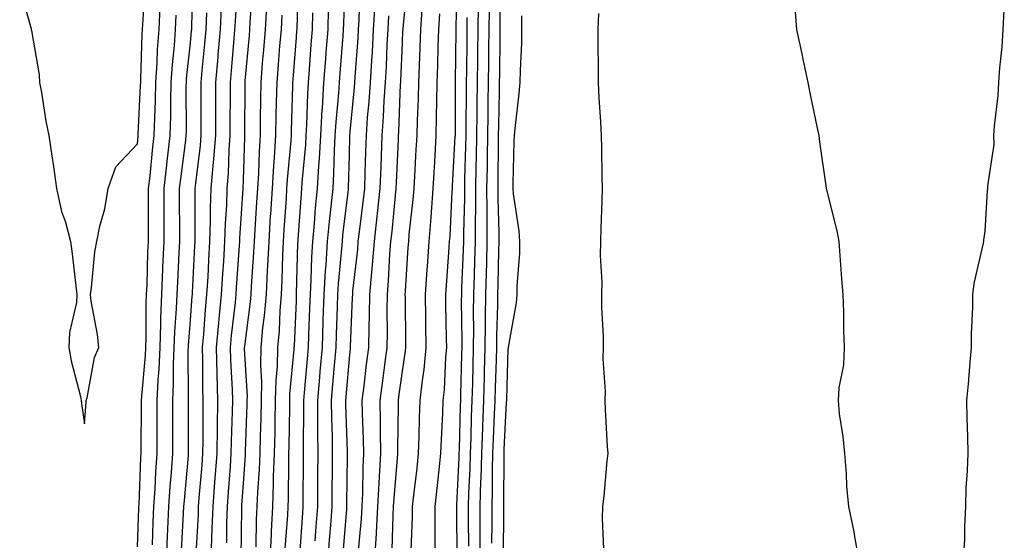
# Model space of a CAD drawing. Units: inches. Extents: x 947363 to 950003, y 7260938 to 7263578.
# Drawn here: x 949386 to 949572, y 7263006 to 7263104 of the extents above; entities that cross this region are included whole.
import ezdxf

# ---------------------------------------------------------------- set-up
doc = ezdxf.new("R2010")
doc.units = ezdxf.units.IN
doc.header["$MEASUREMENT"] = 0
doc.layers.add('Contour_94737260', color=7, linetype='Continuous', true_color=0x7e6c99)

msp = doc.modelspace()

# ---------------------------------------------------------------- linework, layer by layer
at = {"layer": 'Contour_94737260'}
for points in [[(949413.51, 7263001.92, 3206), (949413.7, 7263006.27, 3206), (949413.79, 7263007.66, 3206), (949413.99, 7263011.92, 3206), (949414.24, 7263015.73, 3206), (949414.48, 7263018.35, 3206), (949414.72, 7263021.92, 3206), (949414.73, 7263025.24, 3206), (949414.71, 7263028.58, 3206), (949414.71, 7263031.92, 3206), (949414.87, 7263035.1, 3206), (949414.86, 7263038.73, 3206), (949414.99, 7263041.92, 3206), (949415.1, 7263044.87, 3206), (949415.44, 7263049.31, 3206), (949415.55, 7263051.92, 3206), (949415.65, 7263054.32, 3206), (949415.93, 7263059.8, 3206), (949416.02, 7263061.92, 3206), (949416.02, 7263063.95, 3206), (949416, 7263069.87, 3206), (949416.01, 7263071.92, 3206), (949416.21, 7263073.76, 3206), (949417.16, 7263081.03, 3206), (949417.27, 7263081.92, 3206), (949417.29, 7263082.68, 3206), (949417.27, 7263091.14, 3206), (949417.29, 7263091.92, 3206), (949417.33, 7263092.64, 3206), (949418.05, 7263099.4, 3206), (949418.27, 7263101.7, 3206), (949418.29, 7263101.92, 3206), (949418.3, 7263102.17, 3206), (949418.5, 7263111.47, 3206)], [(949421.93, 7263001.92, 3203), (949422.06, 7263005.93, 3203), (949422.17, 7263007.8, 3203), (949422.31, 7263011.92, 3203), (949422.67, 7263016.54, 3203), (949422.73, 7263017.24, 3203), (949423.09, 7263021.92, 3203), (949423.16, 7263026.81, 3203), (949423.17, 7263027.04, 3203), (949423.25, 7263031.92, 3203), (949423.1, 7263036.87, 3203), (949423.1, 7263036.97, 3203), (949422.96, 7263041.92, 3203), (949423.4, 7263046.57, 3203), (949423.49, 7263047.36, 3203), (949423.94, 7263051.92, 3203), (949424.16, 7263055.81, 3203), (949424.33, 7263058.2, 3203), (949424.55, 7263061.92, 3203), (949424.66, 7263065.31, 3203), (949424.89, 7263068.76, 3203), (949424.98, 7263071.92, 3203), (949425.22, 7263074.75, 3203), (949425.35, 7263079.22, 3203), (949425.56, 7263081.92, 3203), (949425.56, 7263084.41, 3203), (949425.58, 7263089.45, 3203), (949425.58, 7263091.92, 3203), (949425.79, 7263094.18, 3203), (949426.3, 7263100.17, 3203), (949426.46, 7263101.92, 3203), (949426.53, 7263103.44, 3203), (949427.02, 7263110.89, 3203)], [(949433.13, 7263001.92, 3199), (949433.32, 7263006.65, 3199), (949433.37, 7263007.24, 3199), (949433.58, 7263011.92, 3199), (949433.75, 7263016.22, 3199), (949433.75, 7263017.62, 3199), (949433.92, 7263021.92, 3199), (949434.02, 7263025.95, 3199), (949434.05, 7263027.92, 3199), (949434.13, 7263031.92, 3199), (949434.21, 7263035.76, 3199), (949434.46, 7263038.33, 3199), (949434.53, 7263041.92, 3199), (949434.83, 7263045.14, 3199), (949434.98, 7263048.85, 3199), (949435.24, 7263051.92, 3199), (949435.36, 7263054.61, 3199), (949435.5, 7263059.37, 3199), (949435.63, 7263061.92, 3199), (949435.77, 7263064.2, 3199), (949436.16, 7263070.03, 3199), (949436.27, 7263071.92, 3199), (949436.37, 7263073.6, 3199), (949437.06, 7263080.93, 3199), (949437.12, 7263081.92, 3199), (949437.14, 7263082.83, 3199), (949437.39, 7263091.26, 3199), (949437.4, 7263091.92, 3199), (949437.44, 7263092.53, 3199), (949438.05, 7263100.4, 3199), (949438.16, 7263101.81, 3199), (949438.17, 7263101.92, 3199), (949438.17, 7263102.04, 3199), (949438.43, 7263111.54, 3199)], [(949441.59, 7263005.46, 3196), (949441.79, 7263008.18, 3196), (949442.07, 7263011.92, 3196), (949442.1, 7263015.97, 3196), (949442.11, 7263017.86, 3196), (949442.14, 7263021.92, 3196), (949442.09, 7263025.96, 3196), (949442.12, 7263027.85, 3196), (949442.07, 7263031.92, 3196), (949442.46, 7263036.33, 3196), (949442.55, 7263037.42, 3196), (949442.95, 7263041.92, 3196), (949443.12, 7263046.85, 3196), (949443.13, 7263047, 3196), (949443.29, 7263051.92, 3196), (949443.56, 7263056.41, 3196), (949443.67, 7263057.54, 3196), (949443.95, 7263061.92, 3196), (949444.29, 7263065.68, 3196), (949444.64, 7263068.51, 3196), (949444.97, 7263071.92, 3196), (949445.14, 7263074.83, 3196), (949445.24, 7263079.11, 3196), (949445.39, 7263081.92, 3196), (949445.54, 7263084.43, 3196), (949446.05, 7263089.92, 3196), (949446.17, 7263091.92, 3196), (949446.31, 7263093.66, 3196), (949446.86, 7263100.73, 3196), (949446.95, 7263101.92, 3196), (949446.98, 7263102.99, 3196), (949447.23, 7263111.1, 3196)], [(949452.85, 7263001.92, 3192), (949453.15, 7263006.82, 3192), (949453.16, 7263007.03, 3192), (949453.43, 7263011.92, 3192), (949453.65, 7263016.32, 3192), (949453.75, 7263017.62, 3192), (949453.98, 7263021.92, 3192), (949453.92, 7263026.05, 3192), (949453.95, 7263027.82, 3192), (949453.89, 7263031.92, 3192), (949454.35, 7263035.62, 3192), (949454.77, 7263038.64, 3192), (949455.19, 7263041.92, 3192), (949455.23, 7263044.74, 3192), (949455.19, 7263049.06, 3192), (949455.23, 7263051.92, 3192), (949455.45, 7263054.52, 3192), (949455.72, 7263059.59, 3192), (949455.91, 7263061.92, 3192), (949456.13, 7263063.84, 3192), (949456.74, 7263070.61, 3192), (949456.89, 7263071.92, 3192), (949456.93, 7263073.04, 3192), (949457.31, 7263081.18, 3192), (949457.34, 7263081.92, 3192), (949457.39, 7263082.58, 3192), (949457.72, 7263091.59, 3192), (949457.74, 7263091.92, 3192), (949457.76, 7263092.21, 3192), (949458.05, 7263099.39, 3192), (949458.17, 7263101.8, 3192), (949458.18, 7263101.92, 3192), (949458.18, 7263102.05, 3192), (949459, 7263110.97, 3192)], [(949464.22, 7263001.92, 3189), (949464.26, 7263005.71, 3189), (949464.23, 7263008.1, 3189), (949464.27, 7263011.92, 3189), (949464.65, 7263015.32, 3189), (949464.99, 7263018.86, 3189), (949465.33, 7263021.92, 3189), (949465.42, 7263024.55, 3189), (949465.69, 7263029.56, 3189), (949465.77, 7263031.92, 3189), (949466, 7263033.97, 3189), (949466.26, 7263040.13, 3189), (949466.43, 7263041.92, 3189), (949466.41, 7263043.56, 3189), (949466.29, 7263050.16, 3189), (949466.26, 7263051.92, 3189), (949466.37, 7263053.6, 3189), (949466.89, 7263060.76, 3189), (949466.97, 7263061.92, 3189), (949467.05, 7263062.92, 3189), (949467.48, 7263071.35, 3189), (949467.52, 7263071.92, 3189), (949467.55, 7263072.42, 3189), (949468.05, 7263081.72, 3189), (949468.06, 7263081.91, 3189), (949468.1, 7263091.87, 3189), (949468.1, 7263091.97, 3189), (949468.21, 7263101.76, 3189), (949468.21, 7263102.08, 3189), (949468.4, 7263111.57, 3189)], [(949385.81, 7263109.68, 3209), (949387.95, 7263102.02, 3209), (949387.99, 7263101.92, 3209), (949388, 7263101.87, 3209), (949388.05, 7263101.7, 3209), (949389.51, 7263093.38, 3209), (949389.53, 7263091.92, 3209), (949389.91, 7263090.06, 3209), (949390.73, 7263084.6, 3209), (949391.34, 7263081.92, 3209), (949391.86, 7263078.11, 3209), (949392.22, 7263076.09, 3209), (949392.74, 7263071.92, 3209), (949393.72, 7263067.59, 3209), (949394.43, 7263065.54, 3209), (949395.42, 7263061.92, 3209), (949395.73, 7263059.6, 3209), (949396.41, 7263053.56, 3209), (949396.61, 7263051.92, 3209), (949396.52, 7263050.39, 3209), (949395.23, 7263044.74, 3209), (949395.1, 7263041.92, 3209), (949395.52, 7263039.39, 3209), (949397.28, 7263032.69, 3209), (949397.43, 7263031.92, 3209), (949397.5, 7263031.37, 3209), (949398.05, 7263027.51, 3209), (949398.38, 7263031.59, 3209), (949398.39, 7263031.92, 3209), (949398.55, 7263032.42, 3209), (949399.95, 7263040.02, 3209), (949400.75, 7263041.92, 3209), (949400.53, 7263044.4, 3209), (949399.31, 7263050.66, 3209), (949399.17, 7263051.92, 3209), (949399.39, 7263053.26, 3209), (949400.02, 7263059.95, 3209), (949400.37, 7263061.92, 3209), (949400.93, 7263064.8, 3209), (949401.9, 7263068.07, 3209), (949402.49, 7263071.92, 3209), (949403.97, 7263076, 3209), (949408.05, 7263080.37, 3209), (949408.19, 7263081.78, 3209), (949408.21, 7263081.92, 3209), (949408.21, 7263082.08, 3209), (949408.65, 7263091.32, 3209), (949408.66, 7263091.92, 3209), (949408.7, 7263092.57, 3209), (949408.95, 7263101.02, 3209), (949409.02, 7263101.92, 3209), (949409.07, 7263102.94, 3209), (949409.55, 7263110.42, 3209)], [(949424.89, 7263005.08, 3202), (949424.92, 7263008.79, 3202), (949425.02, 7263011.92, 3202), (949425.25, 7263014.72, 3202), (949425.58, 7263019.45, 3202), (949425.76, 7263021.92, 3202), (949425.79, 7263024.18, 3202), (949425.99, 7263029.86, 3202), (949426.02, 7263031.92, 3202), (949425.96, 7263034.01, 3202), (949425.67, 7263039.54, 3202), (949425.61, 7263041.92, 3202), (949425.81, 7263044.16, 3202), (949426.55, 7263050.42, 3202), (949426.69, 7263051.92, 3202), (949426.77, 7263053.2, 3202), (949427.33, 7263061.2, 3202), (949427.38, 7263061.92, 3202), (949427.4, 7263062.57, 3202), (949428, 7263071.87, 3202), (949428, 7263071.92, 3202), (949428, 7263071.97, 3202), (949428.05, 7263073.47, 3202), (949428.3, 7263081.67, 3202), (949428.31, 7263081.92, 3202), (949428.32, 7263082.19, 3202), (949428.36, 7263091.61, 3202), (949428.36, 7263091.92, 3202), (949428.39, 7263092.26, 3202), (949429.18, 7263100.79, 3202), (949429.28, 7263101.92, 3202), (949429.35, 7263103.22, 3202), (949429.84, 7263110.13, 3202)], [(949444.03, 7263001.92, 3195), (949444.31, 7263005.66, 3195), (949444.53, 7263008.4, 3195), (949444.81, 7263011.92, 3195), (949444.83, 7263015.14, 3195), (949444.87, 7263018.74, 3195), (949444.89, 7263021.92, 3195), (949444.85, 7263025.12, 3195), (949444.73, 7263028.6, 3195), (949444.69, 7263031.92, 3195), (949444.95, 7263035.02, 3195), (949445.33, 7263039.2, 3195), (949445.56, 7263041.92, 3195), (949445.65, 7263044.32, 3195), (949445.81, 7263049.68, 3195), (949445.89, 7263051.92, 3195), (949446.02, 7263053.95, 3195), (949446.64, 7263060.51, 3195), (949446.73, 7263061.92, 3195), (949446.84, 7263063.13, 3195), (949447.89, 7263071.76, 3195), (949447.91, 7263071.92, 3195), (949447.91, 7263072.06, 3195), (949448.05, 7263078.22, 3195), (949448.14, 7263081.83, 3195), (949448.14, 7263082.01, 3195), (949449.02, 7263090.95, 3195), (949449.09, 7263091.92, 3195), (949449.14, 7263093.01, 3195), (949449.69, 7263100.28, 3195), (949449.79, 7263101.92, 3195), (949449.89, 7263103.76, 3195), (949450.07, 7263109.9, 3195)], [(949474.95, 7263005.02, 3185), (949474.98, 7263008.85, 3185), (949474.99, 7263011.92, 3185), (949475.07, 7263014.9, 3185), (949475.07, 7263018.94, 3185), (949475.15, 7263021.92, 3185), (949475.26, 7263024.71, 3185), (949475.48, 7263029.35, 3185), (949475.58, 7263031.92, 3185), (949475.65, 7263034.32, 3185), (949475.81, 7263039.68, 3185), (949475.87, 7263041.92, 3185), (949475.89, 7263044.08, 3185), (949476.08, 7263049.95, 3185), (949476.1, 7263051.92, 3185), (949476.16, 7263053.81, 3185), (949476.27, 7263060.14, 3185), (949476.32, 7263061.92, 3185), (949476.32, 7263063.65, 3185), (949476.13, 7263070, 3185), (949476.13, 7263071.92, 3185), (949476.16, 7263073.81, 3185), (949476.18, 7263080.05, 3185), (949476.22, 7263081.92, 3185), (949476.24, 7263083.73, 3185), (949476.39, 7263090.26, 3185), (949476.41, 7263091.92, 3185), (949476.43, 7263093.54, 3185), (949476.5, 7263100.37, 3185), (949476.51, 7263101.92, 3185), (949476.53, 7263103.44, 3185), (949476.55, 7263110.42, 3185)], [(949408.05, 7263004.32, 3208), (949408.31, 7263011.66, 3208), (949408.32, 7263011.92, 3208), (949408.34, 7263012.21, 3208), (949408.71, 7263021.26, 3208), (949408.76, 7263021.92, 3208), (949408.76, 7263022.63, 3208), (949408.81, 7263031.16, 3208), (949408.81, 7263031.92, 3208), (949408.85, 7263032.72, 3208), (949409.57, 7263040.4, 3208), (949409.64, 7263041.92, 3208), (949409.7, 7263043.57, 3208), (949409.71, 7263050.26, 3208), (949409.78, 7263051.92, 3208), (949409.85, 7263053.72, 3208), (949410.03, 7263059.94, 3208), (949410.11, 7263061.92, 3208), (949410.12, 7263063.99, 3208), (949410.15, 7263069.82, 3208), (949410.15, 7263071.92, 3208), (949410.42, 7263074.29, 3208), (949410.89, 7263079.08, 3208), (949411.22, 7263081.92, 3208), (949411.3, 7263085.17, 3208), (949411.46, 7263088.51, 3208), (949411.54, 7263091.92, 3208), (949411.78, 7263095.65, 3208), (949411.85, 7263098.12, 3208), (949412.12, 7263101.92, 3208), (949412.32, 7263106.19, 3208)], [(949416.35, 7263003.62, 3205), (949416.76, 7263010.63, 3205), (949416.82, 7263011.92, 3205), (949416.9, 7263013.07, 3205), (949417.68, 7263021.55, 3205), (949417.71, 7263021.92, 3205), (949417.71, 7263022.26, 3205), (949417.66, 7263031.53, 3205), (949417.66, 7263031.92, 3205), (949417.68, 7263032.29, 3205), (949417.65, 7263041.52, 3205), (949417.67, 7263041.92, 3205), (949417.68, 7263042.29, 3205), (949418.05, 7263047.11, 3205), (949418.38, 7263051.59, 3205), (949418.42, 7263051.92, 3205), (949418.44, 7263052.31, 3205), (949418.88, 7263061.09, 3205), (949418.93, 7263061.92, 3205), (949418.96, 7263062.83, 3205), (949418.93, 7263071.04, 3205), (949418.96, 7263071.92, 3205), (949419.04, 7263072.91, 3205), (949419.93, 7263080.04, 3205), (949420.08, 7263081.92, 3205), (949420.08, 7263083.95, 3205), (949420.07, 7263089.9, 3205), (949420.07, 7263091.92, 3205), (949420.28, 7263094.15, 3205), (949420.76, 7263099.21, 3205), (949421.02, 7263101.92, 3205), (949421.16, 7263105.03, 3205)], [(949419.11, 7263002.98, 3204), (949419.54, 7263010.43, 3204), (949419.59, 7263011.92, 3204), (949419.72, 7263013.59, 3204), (949420.25, 7263019.72, 3204), (949420.41, 7263021.92, 3204), (949420.45, 7263024.32, 3204), (949420.43, 7263029.54, 3204), (949420.46, 7263031.92, 3204), (949420.39, 7263034.26, 3204), (949420.38, 7263039.59, 3204), (949420.32, 7263041.92, 3204), (949420.55, 7263044.42, 3204), (949420.9, 7263049.07, 3204), (949421.17, 7263051.92, 3204), (949421.37, 7263055.24, 3204), (949421.54, 7263058.43, 3204), (949421.74, 7263061.92, 3204), (949421.86, 7263065.73, 3204), (949421.85, 7263068.12, 3204), (949421.97, 7263071.92, 3204), (949422.33, 7263076.2, 3204), (949422.48, 7263077.49, 3204), (949422.82, 7263081.92, 3204), (949422.83, 7263086.7, 3204), (949422.83, 7263091.92, 3204), (949423.26, 7263096.71, 3204), (949423.3, 7263097.17, 3204), (949423.73, 7263101.92, 3204), (949423.92, 7263106.05, 3204)], [(949427.64, 7263002.33, 3201), (949427.73, 7263011.6, 3201), (949427.74, 7263011.92, 3201), (949427.76, 7263012.21, 3201), (949428.05, 7263016.31, 3201), (949428.43, 7263021.54, 3201), (949428.45, 7263021.92, 3201), (949428.46, 7263022.33, 3201), (949428.76, 7263031.21, 3201), (949428.77, 7263031.92, 3201), (949428.79, 7263032.66, 3201), (949428.28, 7263041.69, 3201), (949428.28, 7263041.92, 3201), (949428.31, 7263042.18, 3201), (949429.4, 7263050.57, 3201), (949429.51, 7263051.92, 3201), (949429.58, 7263053.45, 3201), (949430.04, 7263059.93, 3201), (949430.13, 7263061.92, 3201), (949430.28, 7263064.15, 3201), (949430.6, 7263069.37, 3201), (949430.76, 7263071.92, 3201), (949430.93, 7263074.8, 3201), (949431.06, 7263078.91, 3201), (949431.25, 7263081.92, 3201), (949431.3, 7263085.17, 3201), (949431.32, 7263088.65, 3201), (949431.38, 7263091.92, 3201), (949431.68, 7263095.55, 3201), (949431.92, 7263098.05, 3201), (949432.24, 7263101.92, 3201), (949432.46, 7263106.33, 3201)], [(949435.96, 7263004.01, 3198), (949436.44, 7263010.31, 3198), (949436.51, 7263011.92, 3198), (949436.57, 7263013.4, 3198), (949436.6, 7263020.47, 3198), (949436.65, 7263021.92, 3198), (949436.69, 7263023.28, 3198), (949436.79, 7263030.66, 3198), (949436.82, 7263031.92, 3198), (949436.84, 7263033.13, 3198), (949437.65, 7263041.52, 3198), (949437.66, 7263041.92, 3198), (949437.7, 7263042.27, 3198), (949438.05, 7263050.72, 3198), (949438.09, 7263051.88, 3198), (949438.09, 7263051.92, 3198), (949438.1, 7263051.97, 3198), (949438.35, 7263061.62, 3198), (949438.37, 7263061.92, 3198), (949438.41, 7263062.28, 3198), (949439, 7263070.97, 3198), (949439.09, 7263071.92, 3198), (949439.16, 7263073.03, 3198), (949439.83, 7263080.14, 3198), (949439.92, 7263081.92, 3198), (949440.04, 7263083.91, 3198), (949440.2, 7263089.77, 3198), (949440.34, 7263091.92, 3198), (949440.52, 7263094.39, 3198), (949440.87, 7263099.1, 3198), (949441.09, 7263101.92, 3198), (949441.18, 7263105.05, 3198)], [(949438.67, 7263002.54, 3197), (949439.25, 7263010.72, 3197), (949439.35, 7263011.92, 3197), (949439.36, 7263013.23, 3197), (949439.39, 7263020.58, 3197), (949439.4, 7263021.92, 3197), (949439.38, 7263023.25, 3197), (949439.48, 7263030.49, 3197), (949439.47, 7263031.92, 3197), (949439.59, 7263033.46, 3197), (949440.15, 7263039.82, 3197), (949440.34, 7263041.92, 3197), (949440.42, 7263044.29, 3197), (949440.61, 7263049.36, 3197), (949440.7, 7263051.92, 3197), (949440.86, 7263054.73, 3197), (949440.98, 7263058.99, 3197), (949441.17, 7263061.92, 3197), (949441.48, 7263065.35, 3197), (949441.68, 7263068.29, 3197), (949442.03, 7263071.92, 3197), (949442.29, 7263076.16, 3197), (949442.42, 7263077.55, 3197), (949442.66, 7263081.92, 3197), (949442.94, 7263086.81, 3197), (949442.95, 7263087.02, 3197), (949443.26, 7263091.92, 3197), (949443.6, 7263096.37, 3197), (949443.68, 7263097.55, 3197), (949444.02, 7263101.92, 3197), (949444.13, 7263105.84, 3197)], [(949452.84, 7263106.71, 3194), (949452.57, 7263101.92, 3194), (949452.33, 7263097.64, 3194), (949452.21, 7263096.08, 3194), (949451.97, 7263091.92, 3194), (949451.73, 7263088.24, 3194), (949451.44, 7263085.31, 3194), (949451.2, 7263081.92, 3194), (949451.1, 7263078.87, 3194), (949451, 7263074.87, 3194), (949450.9, 7263071.92, 3194), (949450.62, 7263069.35, 3194), (949449.9, 7263063.77, 3194), (949449.68, 7263061.92, 3194), (949449.56, 7263060.41, 3194), (949448.67, 7263052.54, 3194), (949448.62, 7263051.92, 3194), (949448.61, 7263051.36, 3194), (949448.22, 7263042.09, 3194), (949448.22, 7263041.92, 3194), (949448.2, 7263041.77, 3194), (949448.05, 7263040.52, 3194), (949447.37, 7263032.6, 3194), (949447.3, 7263031.92, 3194), (949447.31, 7263031.18, 3194), (949447.63, 7263022.34, 3194), (949447.63, 7263021.5, 3194), (949447.54, 7263012.43, 3194), (949447.53, 7263011.92, 3194), (949447.49, 7263011.36, 3194), (949446.83, 7263003.14, 3194)], [(949456.15, 7263003.82, 3191), (949456.3, 7263010.17, 3191), (949456.4, 7263011.92, 3191), (949456.48, 7263013.49, 3191), (949457.14, 7263021.01, 3191), (949457.19, 7263021.92, 3191), (949457.18, 7263022.79, 3191), (949457.31, 7263031.18, 3191), (949457.3, 7263031.92, 3191), (949457.38, 7263032.59, 3191), (949458.05, 7263037.46, 3191), (949458.67, 7263041.3, 3191), (949458.73, 7263041.92, 3191), (949458.72, 7263042.59, 3191), (949458.62, 7263051.35, 3191), (949458.61, 7263051.92, 3191), (949458.66, 7263052.53, 3191), (949459.17, 7263060.8, 3191), (949459.25, 7263061.92, 3191), (949459.36, 7263063.23, 3191), (949460.1, 7263069.87, 3191), (949460.27, 7263071.92, 3191), (949460.39, 7263074.26, 3191), (949460.68, 7263079.29, 3191), (949460.82, 7263081.92, 3191), (949460.9, 7263084.77, 3191), (949461.09, 7263088.88, 3191), (949461.17, 7263091.92, 3191), (949461.27, 7263095.14, 3191), (949461.44, 7263098.53, 3191), (949461.55, 7263101.92, 3191), (949461.79, 7263105.66, 3191)], [(949470.58, 7263004.45, 3187), (949470.54, 7263009.43, 3187), (949470.55, 7263011.92, 3187), (949470.61, 7263014.48, 3187), (949470.84, 7263019.13, 3187), (949470.91, 7263021.92, 3187), (949471.02, 7263024.89, 3187), (949471.13, 7263028.84, 3187), (949471.25, 7263031.92, 3187), (949471.34, 7263035.21, 3187), (949471.41, 7263038.56, 3187), (949471.5, 7263041.92, 3187), (949471.54, 7263045.41, 3187), (949471.51, 7263048.46, 3187), (949471.54, 7263051.92, 3187), (949471.65, 7263055.52, 3187), (949471.76, 7263058.21, 3187), (949471.88, 7263061.92, 3187), (949471.87, 7263065.74, 3187), (949471.94, 7263068.03, 3187), (949471.94, 7263071.92, 3187), (949472.01, 7263075.88, 3187), (949472.07, 7263077.9, 3187), (949472.14, 7263081.92, 3187), (949472.19, 7263086.06, 3187), (949472.2, 7263087.77, 3187), (949472.26, 7263091.92, 3187), (949472.3, 7263096.17, 3187), (949472.32, 7263097.65, 3187), (949472.36, 7263101.92, 3187), (949472.41, 7263106.28, 3187)], [(949472.77, 7263001.92, 3186), (949472.77, 7263011.92, 3186), (949472.89, 7263016.76, 3186), (949472.91, 7263017.06, 3186), (949473.03, 7263021.92, 3186), (949473.22, 7263026.75, 3186), (949473.23, 7263027.1, 3186), (949473.41, 7263031.92, 3186), (949473.54, 7263036.43, 3186), (949473.57, 7263037.44, 3186), (949473.68, 7263041.92, 3186), (949473.73, 7263046.24, 3186), (949473.77, 7263047.64, 3186), (949473.81, 7263051.92, 3186), (949473.94, 7263056.03, 3186), (949473.98, 7263057.85, 3186), (949474.09, 7263061.92, 3186), (949474.09, 7263065.88, 3186), (949474.04, 7263067.91, 3186), (949474.03, 7263071.92, 3186), (949474.1, 7263075.87, 3186), (949474.11, 7263077.98, 3186), (949474.18, 7263081.92, 3186), (949474.23, 7263085.74, 3186), (949474.28, 7263088.15, 3186), (949474.33, 7263091.92, 3186), (949474.37, 7263095.6, 3186), (949474.4, 7263098.27, 3186), (949474.44, 7263101.92, 3186), (949474.48, 7263105.49, 3186)], [(949495.06, 7263104.91, 3184), (949494.96, 7263101.92, 3184), (949494.95, 7263098.82, 3184), (949495.01, 7263094.96, 3184), (949495.01, 7263091.92, 3184), (949495.17, 7263089.04, 3184), (949495.45, 7263084.52, 3184), (949495.59, 7263081.92, 3184), (949495.65, 7263079.52, 3184), (949495.7, 7263074.27, 3184), (949495.76, 7263071.92, 3184), (949495.7, 7263069.57, 3184), (949495.51, 7263064.46, 3184), (949495.45, 7263061.92, 3184), (949495.39, 7263059.26, 3184), (949495.7, 7263054.27, 3184), (949495.64, 7263051.92, 3184), (949495.66, 7263049.53, 3184), (949495.98, 7263043.99, 3184), (949495.99, 7263041.92, 3184), (949495.93, 7263039.8, 3184), (949496.33, 7263033.64, 3184), (949496.27, 7263031.92, 3184), (949496.37, 7263030.24, 3184), (949496.74, 7263023.23, 3184), (949496.82, 7263021.92, 3184), (949496.65, 7263020.52, 3184), (949496.09, 7263013.88, 3184), (949495.83, 7263011.92, 3184), (949495.77, 7263009.64, 3184), (949496.04, 7263003.93, 3184)], [(949532.13, 7263106, 3185), (949532.46, 7263101.92, 3185), (949533.45, 7263097.32, 3185), (949533.67, 7263096.3, 3185), (949534.59, 7263091.92, 3185), (949535.16, 7263089.03, 3185), (949536.33, 7263083.64, 3185), (949536.68, 7263081.92, 3185), (949536.83, 7263080.7, 3185), (949538.05, 7263072, 3185), (949538.06, 7263071.92, 3185), (949538.07, 7263071.9, 3185), (949540.08, 7263063.95, 3185), (949540.46, 7263061.92, 3185), (949540.66, 7263059.31, 3185), (949540.98, 7263054.85, 3185), (949541.18, 7263051.92, 3185), (949541.31, 7263048.66, 3185), (949541.32, 7263045.19, 3185), (949541.45, 7263041.92, 3185), (949541.31, 7263038.66, 3185), (949540.44, 7263034.31, 3185), (949540.31, 7263031.92, 3185), (949540.53, 7263029.44, 3185), (949541.24, 7263025.11, 3185), (949541.5, 7263021.92, 3185), (949541.83, 7263018.14, 3185), (949541.93, 7263015.8, 3185), (949542.3, 7263011.92, 3185), (949543.27, 7263007.14, 3185), (949543.33, 7263006.64, 3185), (949544.17, 7263001.92, 3185)], [(949563.99, 7263001.92, 3185), (949564.21, 7263005.76, 3185), (949564.23, 7263008.1, 3185), (949564.44, 7263011.92, 3185), (949564.51, 7263015.46, 3185), (949564.77, 7263018.64, 3185), (949564.85, 7263021.92, 3185), (949564.8, 7263025.17, 3185), (949564.69, 7263028.56, 3185), (949564.64, 7263031.92, 3185), (949564.91, 7263035.06, 3185), (949565.26, 7263039.13, 3185), (949565.49, 7263041.92, 3185), (949565.5, 7263044.47, 3185), (949565.74, 7263049.61, 3185), (949565.74, 7263051.92, 3185), (949565.99, 7263053.98, 3185), (949567.75, 7263061.62, 3185), (949567.8, 7263061.92, 3185), (949567.81, 7263062.16, 3185), (949568.05, 7263063.87, 3185), (949568.51, 7263071.46, 3185), (949568.6, 7263071.92, 3185), (949568.57, 7263072.44, 3185), (949569.75, 7263080.22, 3185), (949569.7, 7263081.92, 3185), (949569.82, 7263083.69, 3185), (949570.51, 7263089.46, 3185), (949570.65, 7263091.92, 3185), (949570.83, 7263094.7, 3185), (949571.3, 7263098.67, 3185), (949571.5, 7263101.92, 3185), (949571.69, 7263105.56, 3185)], [(949410.86, 7263004.73, 3207), (949411.02, 7263008.95, 3207), (949411.16, 7263011.92, 3207), (949411.37, 7263015.24, 3207), (949411.51, 7263018.46, 3207), (949411.74, 7263021.92, 3207), (949411.74, 7263025.61, 3207), (949411.76, 7263028.21, 3207), (949411.76, 7263031.92, 3207), (949411.95, 7263035.82, 3207), (949412.14, 7263037.83, 3207), (949412.32, 7263041.92, 3207), (949412.48, 7263046.35, 3207), (949412.48, 7263047.49, 3207), (949412.66, 7263051.92, 3207), (949412.85, 7263056.72, 3207), (949412.86, 7263057.11, 3207), (949413.07, 7263061.92, 3207), (949413.07, 7263066.94, 3207), (949413.08, 7263071.92, 3207), (949413.59, 7263076.38, 3207), (949413.74, 7263077.61, 3207), (949414.25, 7263081.92, 3207), (949414.33, 7263085.64, 3207), (949414.33, 7263088.2, 3207), (949414.41, 7263091.92, 3207), (949414.63, 7263095.34, 3207), (949415.01, 7263098.88, 3207), (949415.23, 7263101.92, 3207), (949415.34, 7263104.63, 3207)], [(949430.48, 7263004.35, 3200), (949430.54, 7263009.43, 3200), (949430.65, 7263011.92, 3200), (949430.76, 7263014.63, 3200), (949431.07, 7263018.9, 3200), (949431.18, 7263021.92, 3200), (949431.26, 7263025.13, 3200), (949431.38, 7263028.59, 3200), (949431.46, 7263031.92, 3200), (949431.52, 7263035.39, 3200), (949431.34, 7263038.63, 3200), (949431.41, 7263041.92, 3200), (949431.74, 7263045.61, 3200), (949432.04, 7263047.93, 3200), (949432.38, 7263051.92, 3200), (949432.6, 7263056.47, 3200), (949432.66, 7263057.31, 3200), (949432.88, 7263061.92, 3200), (949433.19, 7263066.78, 3200), (949433.21, 7263067.08, 3200), (949433.52, 7263071.92, 3200), (949433.77, 7263076.2, 3200), (949433.92, 7263077.79, 3200), (949434.19, 7263081.92, 3200), (949434.25, 7263085.72, 3200), (949434.32, 7263088.19, 3200), (949434.39, 7263091.92, 3200), (949434.67, 7263095.3, 3200), (949434.94, 7263098.81, 3200), (949435.21, 7263101.92, 3200), (949435.34, 7263104.63, 3200)], [(949449.79, 7263003.66, 3193), (949450.34, 7263009.63, 3193), (949450.46, 7263011.92, 3193), (949450.58, 7263014.45, 3193), (949450.64, 7263019.33, 3193), (949450.77, 7263021.92, 3193), (949450.74, 7263024.61, 3193), (949450.52, 7263029.45, 3193), (949450.48, 7263031.92, 3193), (949450.82, 7263034.69, 3193), (949451.28, 7263038.69, 3193), (949451.7, 7263041.92, 3193), (949451.76, 7263045.63, 3193), (949451.87, 7263048.1, 3193), (949451.93, 7263051.92, 3193), (949452.29, 7263056.16, 3193), (949452.44, 7263057.53, 3193), (949452.8, 7263061.92, 3193), (949453.33, 7263066.64, 3193), (949453.38, 7263067.25, 3193), (949453.89, 7263071.92, 3193), (949454.04, 7263075.93, 3193), (949454.13, 7263078, 3193), (949454.27, 7263081.92, 3193), (949454.51, 7263085.46, 3193), (949454.63, 7263088.5, 3193), (949454.86, 7263091.92, 3193), (949455.03, 7263094.94, 3193), (949455.2, 7263099.07, 3193), (949455.36, 7263101.92, 3193), (949455.5, 7263104.47, 3193)], [(949459.71, 7263003.58, 3190), (949459.94, 7263010.03, 3190), (949459.96, 7263011.92, 3190), (949460.2, 7263014.07, 3190), (949460.82, 7263019.15, 3190), (949461.13, 7263021.92, 3190), (949461.24, 7263025.11, 3190), (949461.31, 7263028.66, 3190), (949461.43, 7263031.92, 3190), (949461.85, 7263035.72, 3190), (949462.18, 7263037.79, 3190), (949462.58, 7263041.92, 3190), (949462.51, 7263046.38, 3190), (949462.5, 7263047.47, 3190), (949462.43, 7263051.92, 3190), (949462.75, 7263056.62, 3190), (949462.79, 7263057.18, 3190), (949463.11, 7263061.92, 3190), (949463.49, 7263066.48, 3190), (949463.54, 7263067.41, 3190), (949463.9, 7263071.92, 3190), (949464.11, 7263075.86, 3190), (949464.23, 7263078.1, 3190), (949464.45, 7263081.92, 3190), (949464.53, 7263085.44, 3190), (949464.56, 7263088.43, 3190), (949464.65, 7263091.92, 3190), (949464.76, 7263095.21, 3190), (949464.82, 7263098.69, 3190), (949464.92, 7263101.92, 3190), (949465.12, 7263104.85, 3190)], [(949468.39, 7263002.26, 3188), (949468.32, 7263011.65, 3188), (949468.32, 7263011.92, 3188), (949468.33, 7263012.2, 3188), (949468.77, 7263021.2, 3188), (949468.79, 7263021.92, 3188), (949468.82, 7263022.69, 3188), (949469.05, 7263030.92, 3188), (949469.09, 7263031.92, 3188), (949469.11, 7263032.98, 3188), (949469.28, 7263040.69, 3188), (949469.32, 7263041.92, 3188), (949469.33, 7263043.2, 3188), (949469.25, 7263050.72, 3188), (949469.26, 7263051.92, 3188), (949469.3, 7263053.17, 3188), (949469.6, 7263060.37, 3188), (949469.65, 7263061.92, 3188), (949469.65, 7263063.52, 3188), (949469.85, 7263070.12, 3188), (949469.84, 7263071.92, 3188), (949469.88, 7263073.75, 3188), (949470.06, 7263079.91, 3188), (949470.1, 7263081.92, 3188), (949470.12, 7263083.99, 3188), (949470.15, 7263089.82, 3188), (949470.18, 7263091.92, 3188), (949470.2, 7263094.07, 3188), (949470.26, 7263099.71, 3188), (949470.29, 7263101.92, 3188), (949470.31, 7263104.18, 3188)], [(949477.14, 7263002.83, 3184), (949477.21, 7263011.08, 3184), (949477.21, 7263011.92, 3184), (949477.23, 7263012.74, 3184), (949477.25, 7263021.12, 3184), (949477.27, 7263021.92, 3184), (949477.3, 7263022.67, 3184), (949477.74, 7263031.61, 3184), (949477.75, 7263031.92, 3184), (949477.76, 7263032.21, 3184), (949478.05, 7263041.7, 3184), (949478.1, 7263041.87, 3184), (949478.1, 7263041.97, 3184), (949479.63, 7263050.34, 3184), (949479.73, 7263051.92, 3184), (949479.71, 7263053.58, 3184), (949480.26, 7263059.71, 3184), (949480.24, 7263061.92, 3184), (949480.08, 7263063.95, 3184), (949479.04, 7263070.93, 3184), (949478.95, 7263071.92, 3184), (949478.99, 7263072.86, 3184), (949479.19, 7263080.78, 3184), (949479.24, 7263081.92, 3184), (949479.35, 7263083.22, 3184), (949480.12, 7263089.85, 3184), (949480.29, 7263091.92, 3184), (949480.33, 7263094.2, 3184), (949480.58, 7263099.39, 3184), (949480.62, 7263101.92, 3184), (949480.63, 7263104.5, 3184)]]:
    msp.add_polyline3d(points, dxfattribs=at)

doc.saveas('drawing.dxf')
